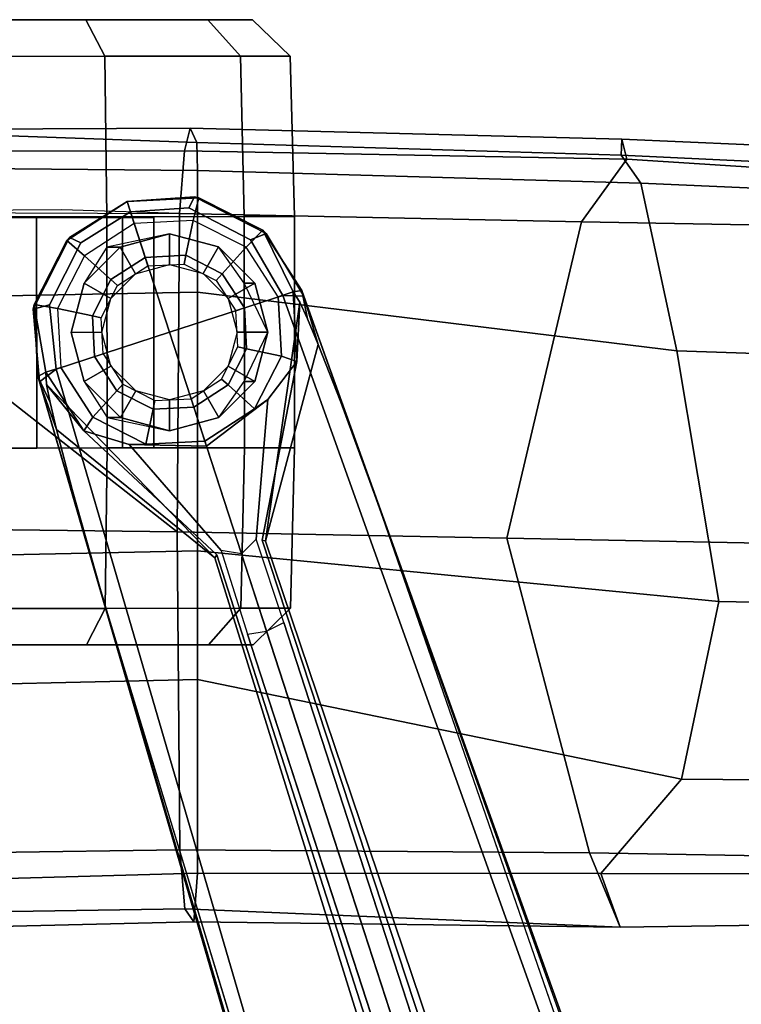
# Model space of a CAD drawing. Units: inches. Extents: x -14.5 to 10.9, y -12.9 to 12.9.
# Drawn here: x -4.3 to -2, y 9.7 to 12.9 of the extents above; entities that cross this region are included whole.
import ezdxf

# ---------------------------------------------------------------- set-up
doc = ezdxf.new("R2010")
doc.units = ezdxf.units.IN
doc.header["$MEASUREMENT"] = 0
for name, color, linetype in [('SEAT-BASE', 5, 'Continuous'), ('SEAT-CASTER', 5, 'Continuous'), ('SEAT-FRAME', 5, 'Continuous')]:
    doc.layers.add(name, color=color, linetype=linetype)

msp = doc.modelspace()

# ---------------------------------------------------------------- linework, layer by layer
at = {"layer": 'SEAT-BASE'}
for points in [[(-3.7825, 12.3216, 4.5401), (-3.769, 12.3189, 4.5257), (-3.9987, 12.3069, 4.5257), (-3.7825, 12.3216, 4.5401)], [(-3.7825, 12.3216, 4.5401), (-3.9987, 12.3069, 4.5257), (-3.9878, 12.2733, 4.5942), (-3.801, 12.2863, 4.6092)], [(-3.7825, 12.3216, 4.5401), (-3.769, 12.3189, 4.5257), (-3.9987, 12.3069, 4.5257), (-3.7825, 12.3216, 4.5401)], [(-3.7825, 12.3216, 4.5401), (-3.9987, 12.3069, 4.5257), (-3.9878, 12.2733, 4.5942), (-3.801, 12.2863, 4.6092)], [(-3.7866, 12.2463, 2.4045), (-3.9759, 12.2364, 2.4045), (-3.9987, 12.3069, 4.5257), (-3.769, 12.3189, 4.5257)], [(-3.7866, 12.2463, 2.4045), (-3.9759, 12.2364, 2.4045), (-3.9987, 12.3069, 4.5257), (-3.769, 12.3189, 4.5257)], [(-3.7825, 12.3216, 4.5401), (-3.801, 12.2863, 4.6092), (-3.6036, 12.1845, 4.6617), (-3.5533, 12.2044, 4.5892)], [(-3.7825, 12.3216, 4.5401), (-3.801, 12.2863, 4.6092), (-3.6036, 12.1845, 4.6617), (-3.5533, 12.2044, 4.5892)], [(-3.6177, 12.1603, 2.4045), (-3.7866, 12.2463, 2.4045), (-3.769, 12.3189, 4.5257), (-3.5641, 12.2145, 4.5257)], [(-3.6177, 12.1603, 2.4045), (-3.7866, 12.2463, 2.4045), (-3.769, 12.3189, 4.5257), (-3.5641, 12.2145, 4.5257)], [(-3.5533, 12.2044, 4.5892), (-3.5641, 12.2145, 4.5257), (-3.769, 12.3189, 4.5257), (-3.7825, 12.3216, 4.5401)], [(-3.5533, 12.2044, 4.5892), (-3.5641, 12.2145, 4.5257), (-3.769, 12.3189, 4.5257), (-3.7825, 12.3216, 4.5401)], [(-3.9987, 12.3069, 4.5257), (-3.9759, 12.2364, 2.4045), (-4.1348, 12.1332, 2.4045), (-4.1917, 12.1816, 4.5257)], [(-3.9987, 12.3069, 4.5257), (-3.9759, 12.2364, 2.4045), (-4.1348, 12.1332, 2.4045), (-4.1917, 12.1816, 4.5257)], [(-3.9987, 12.3069, 4.5257), (-4.1917, 12.1816, 4.5257), (-4.1823, 12.1917, 4.5401)], [(-3.9987, 12.3069, 4.5257), (-4.1917, 12.1816, 4.5257), (-4.1823, 12.1917, 4.5401)], [(-3.9878, 12.2733, 4.5942), (-3.9987, 12.3069, 4.5257), (-4.1823, 12.1917, 4.5401), (-4.1466, 12.174, 4.6092)], [(-3.9878, 12.2733, 4.5942), (-3.9987, 12.3069, 4.5257), (-4.1823, 12.1917, 4.5401), (-4.1466, 12.174, 4.6092)], [(-3.9406, 12.1278, 2.4045), (-3.9759, 12.2364, 2.4045), (-4.1348, 12.1332, 2.4045), (-4.05, 12.0568, 2.4045)], [(-3.9406, 12.1278, 2.4045), (-3.9759, 12.2364, 2.4045), (-4.1348, 12.1332, 2.4045), (-4.05, 12.0568, 2.4045)], [(-3.7866, 12.2463, 2.4045), (-3.9759, 12.2364, 2.4045), (-3.9406, 12.1278, 2.4045), (-3.8103, 12.1347, 2.4045)], [(-3.7866, 12.2463, 2.4045), (-3.9759, 12.2364, 2.4045), (-3.9406, 12.1278, 2.4045), (-3.8103, 12.1347, 2.4045)], [(-3.6177, 12.1603, 2.4045), (-3.7866, 12.2463, 2.4045), (-3.8103, 12.1347, 2.4045), (-3.6941, 12.0755, 2.4045)], [(-3.6177, 12.1603, 2.4045), (-3.7866, 12.2463, 2.4045), (-3.8103, 12.1347, 2.4045), (-3.6941, 12.0755, 2.4045)], [(-3.5145, 12.0014, 2.4045), (-3.6177, 12.1603, 2.4045), (-3.5641, 12.2145, 4.5257), (-3.4673, 12.0178, 3.8341)], [(-3.5145, 12.0014, 2.4045), (-3.6177, 12.1603, 2.4045), (-3.5641, 12.2145, 4.5257), (-3.4673, 12.0178, 3.8341)], [(-3.4326, 12.0043, 4.6477), (-3.5533, 12.2044, 4.5892), (-3.6036, 12.1845, 4.6617), (-3.4997, 12.0062, 4.7238)], [(-3.4326, 12.0043, 4.6477), (-3.5533, 12.2044, 4.5892), (-3.6036, 12.1845, 4.6617), (-3.4997, 12.0062, 4.7238)], [(-3.4673, 12.0178, 3.8341), (-3.5641, 12.2145, 4.5257), (-3.4388, 12.0216, 4.5257), (-3.4673, 12.0178, 3.8341)], [(-3.4673, 12.0178, 3.8341), (-3.5641, 12.2145, 4.5257), (-3.4388, 12.0216, 4.5257), (-3.4673, 12.0178, 3.8341)], [(-3.5533, 12.2044, 4.5892), (-3.4326, 12.0043, 4.6477), (-3.4388, 12.0216, 4.5257), (-3.5641, 12.2145, 4.5257)], [(-3.5533, 12.2044, 4.5892), (-3.4326, 12.0043, 4.6477), (-3.4388, 12.0216, 4.5257), (-3.5641, 12.2145, 4.5257)], [(-4.1917, 12.1816, 4.5257), (-4.2961, 11.9766, 4.5257), (-4.2989, 11.9622, 4.5892), (-4.1823, 12.1917, 4.5401)], [(-4.2465, 11.9756, 4.6617), (-4.1466, 12.174, 4.6092), (-4.1823, 12.1917, 4.5401), (-4.2989, 11.9622, 4.5892)], [(-4.1917, 12.1816, 4.5257), (-4.2961, 11.9766, 4.5257), (-4.2989, 11.9622, 4.5892), (-4.1823, 12.1917, 4.5401)], [(-4.2465, 11.9756, 4.6617), (-4.1466, 12.174, 4.6092), (-4.1823, 12.1917, 4.5401), (-4.2989, 11.9622, 4.5892)], [(-4.1917, 12.1816, 4.5257), (-4.1348, 12.1332, 2.4045), (-4.2209, 11.9643, 2.4045), (-4.2961, 11.9766, 4.5257)], [(-4.1917, 12.1816, 4.5257), (-4.1348, 12.1332, 2.4045), (-4.2209, 11.9643, 2.4045), (-4.2961, 11.9766, 4.5257)], [(-4.05, 12.0568, 2.4045), (-4.1348, 12.1332, 2.4045), (-4.2209, 11.9643, 2.4045), (-4.1092, 11.9406, 2.4045)], [(-4.05, 12.0568, 2.4045), (-4.1348, 12.1332, 2.4045), (-4.2209, 11.9643, 2.4045), (-4.1092, 11.9406, 2.4045)], [(-3.8103, 12.1347, 2.4045), (-3.9406, 12.1278, 2.4045), (-3.9318, 12.1007, 2.5226), (-3.8163, 12.1067, 2.5226)], [(-3.8103, 12.1347, 2.4045), (-3.9406, 12.1278, 2.4045), (-3.9318, 12.1007, 2.5226), (-3.8163, 12.1067, 2.5226)], [(-3.6941, 12.0755, 2.4045), (-3.8103, 12.1347, 2.4045), (-3.8163, 12.1067, 2.5226), (-3.7132, 12.0542, 2.5226)], [(-3.6941, 12.0755, 2.4045), (-3.8103, 12.1347, 2.4045), (-3.8163, 12.1067, 2.5226), (-3.7132, 12.0542, 2.5226)], [(-3.5145, 12.0014, 2.4045), (-3.6177, 12.1603, 2.4045), (-3.6941, 12.0755, 2.4045), (-3.6231, 11.9661, 2.4045)], [(-3.5145, 12.0014, 2.4045), (-3.6177, 12.1603, 2.4045), (-3.6941, 12.0755, 2.4045), (-3.6231, 11.9661, 2.4045)], [(-3.9318, 12.1007, 2.5226), (-3.9406, 12.1278, 2.4045), (-4.05, 12.0568, 2.4045), (-4.0287, 12.0377, 2.5226)], [(-3.9318, 12.1007, 2.5226), (-3.9406, 12.1278, 2.4045), (-4.05, 12.0568, 2.4045), (-4.0287, 12.0377, 2.5226)], [(-3.6231, 11.9661, 2.4045), (-3.6941, 12.0755, 2.4045), (-3.7132, 12.0542, 2.5226), (-3.6502, 11.9572, 2.5226)], [(-3.6231, 11.9661, 2.4045), (-3.6941, 12.0755, 2.4045), (-3.7132, 12.0542, 2.5226), (-3.6502, 11.9572, 2.5226)], [(-4.0287, 12.0377, 2.5226), (-4.05, 12.0568, 2.4045), (-4.1092, 11.9406, 2.4045), (-4.0813, 11.9347, 2.5226)], [(-4.0287, 12.0377, 2.5226), (-4.05, 12.0568, 2.4045), (-4.1092, 11.9406, 2.4045), (-4.0813, 11.9347, 2.5226)], [(-3.4997, 12.0062, 4.7238), (-3.8627, 11.8882, 4.7639), (-0.5242, 1.6134, 8.2213), (0.1453, 1.831, 8.1735)], [(-3.4997, 12.0062, 4.7238), (-3.8627, 11.8882, 4.7639), (-0.5242, 1.6134, 8.2213), (0.1453, 1.831, 8.1735)], [(-3.4673, 12.0178, 3.8341), (-3.4551, 11.7946, 3.8946), (-3.5046, 11.8121, 2.4045), (-3.5145, 12.0014, 2.4045)], [(-3.4673, 12.0178, 3.8341), (-3.4551, 11.7946, 3.8946), (-3.5046, 11.8121, 2.4045), (-3.5145, 12.0014, 2.4045)], [(-3.4326, 12.0043, 4.6477), (-3.4997, 12.0062, 4.7238), (0.1453, 1.831, 8.1735), (0.2153, 1.8367, 8.0987)], [(-3.4326, 12.0043, 4.6477), (-3.4997, 12.0062, 4.7238), (0.1453, 1.831, 8.1735), (0.2153, 1.8367, 8.0987)], [(-3.4457, 11.9848, 4.1069), (-3.4673, 12.0178, 3.8341), (-3.4388, 12.0216, 4.5257), (-3.4213, 11.9313, 4.2651)], [(-3.4457, 11.9848, 4.1069), (-3.4673, 12.0178, 3.8341), (-3.4388, 12.0216, 4.5257), (-3.4213, 11.9313, 4.2651)], [(-3.4457, 11.9848, 4.1069), (-3.4551, 11.7946, 3.8946), (-3.4673, 12.0178, 3.8341)], [(-3.4457, 11.9848, 4.1069), (-3.4551, 11.7946, 3.8946), (-3.4673, 12.0178, 3.8341)], [(-3.4326, 12.0043, 4.6477), (-3.3871, 11.8496, 4.424), (-3.4213, 11.9313, 4.2651), (-3.4388, 12.0216, 4.5257)], [(-3.4326, 12.0043, 4.6477), (-3.3871, 11.8496, 4.424), (-3.4213, 11.9313, 4.2651), (-3.4388, 12.0216, 4.5257)], [(-3.4326, 12.0043, 4.6477), (0.2153, 1.8367, 8.0987), (0.1958, 1.8283, 7.9856), (-3.2012, 11.3552, 4.8238)], [(-3.3871, 11.8496, 4.424), (-3.4326, 12.0043, 4.6477), (-3.2012, 11.3552, 4.8238), (-3.3146, 11.6641, 4.6457)], [(-3.4326, 12.0043, 4.6477), (0.2153, 1.8367, 8.0987), (0.1958, 1.8283, 7.9856), (-3.2012, 11.3552, 4.8238)], [(-3.3871, 11.8496, 4.424), (-3.4326, 12.0043, 4.6477), (-3.2012, 11.3552, 4.8238), (-3.3146, 11.6641, 4.6457)], [(-4.2841, 11.7469, 4.5257), (-4.2789, 11.7293, 4.6477), (-4.2989, 11.9622, 4.5892), (-4.2961, 11.9766, 4.5257)], [(-4.2841, 11.7469, 4.5257), (-4.2789, 11.7293, 4.6477), (-4.2989, 11.9622, 4.5892), (-4.2961, 11.9766, 4.5257)], [(-4.2465, 11.9756, 4.6617), (-4.2989, 11.9622, 4.5892), (-4.2789, 11.7293, 4.6477), (-4.2257, 11.7703, 4.7238)], [(-4.2465, 11.9756, 4.6617), (-4.2989, 11.9622, 4.5892), (-4.2789, 11.7293, 4.6477), (-4.2257, 11.7703, 4.7238)], [(-4.2961, 11.9766, 4.5257), (-4.2209, 11.9643, 2.4045), (-4.2109, 11.7751, 2.4045), (-4.2587, 11.7606, 3.8341)], [(-4.2961, 11.9766, 4.5257), (-4.2209, 11.9643, 2.4045), (-4.2109, 11.7751, 2.4045), (-4.2587, 11.7606, 3.8341)], [(-4.2841, 11.7469, 4.5257), (-4.2961, 11.9766, 4.5257), (-4.2587, 11.7606, 3.8341)], [(-4.2841, 11.7469, 4.5257), (-4.2961, 11.9766, 4.5257), (-4.2587, 11.7606, 3.8341)], [(-3.5145, 12.0014, 2.4045), (-3.5046, 11.8121, 2.4045), (-3.6163, 11.8358, 2.4045), (-3.6231, 11.9661, 2.4045)], [(-3.5145, 12.0014, 2.4045), (-3.5046, 11.8121, 2.4045), (-3.6163, 11.8358, 2.4045), (-3.6231, 11.9661, 2.4045)], [(-3.4457, 11.9848, 4.1069), (-3.556, 11.2196, 4.2852), (-3.5667, 11.2231, 4.0374), (-3.4551, 11.7946, 3.8946)], [(-3.4457, 11.9848, 4.1069), (-3.556, 11.2196, 4.2852), (-3.5667, 11.2231, 4.0374), (-3.4551, 11.7946, 3.8946)], [(-3.4213, 11.9313, 4.2651), (-3.3871, 11.8496, 4.424), (-3.556, 11.2196, 4.2852), (-3.4457, 11.9848, 4.1069)], [(-3.4213, 11.9313, 4.2651), (-3.3871, 11.8496, 4.424), (-3.556, 11.2196, 4.2852), (-3.4457, 11.9848, 4.1069)], [(-4.1092, 11.9406, 2.4045), (-4.2209, 11.9643, 2.4045), (-4.2109, 11.7751, 2.4045), (-4.1023, 11.8103, 2.4045)], [(-4.1092, 11.9406, 2.4045), (-4.2209, 11.9643, 2.4045), (-4.2109, 11.7751, 2.4045), (-4.1023, 11.8103, 2.4045)], [(-4.0813, 11.9347, 2.5226), (-4.1092, 11.9406, 2.4045), (-4.1023, 11.8103, 2.4045), (-4.0752, 11.8192, 2.5226)], [(-4.0813, 11.9347, 2.5226), (-4.1092, 11.9406, 2.4045), (-4.1023, 11.8103, 2.4045), (-4.0752, 11.8192, 2.5226)], [(-3.6231, 11.9661, 2.4045), (-3.6163, 11.8358, 2.4045), (-3.6442, 11.8418, 2.5226), (-3.6502, 11.9572, 2.5226)], [(-3.6231, 11.9661, 2.4045), (-3.6163, 11.8358, 2.4045), (-3.6442, 11.8418, 2.5226), (-3.6502, 11.9572, 2.5226)], [(-0.5242, 1.6134, 8.2213), (-3.8627, 11.8882, 4.7639), (-4.2257, 11.7703, 4.7238), (-1.1938, 1.3959, 8.1735)], [(-0.5242, 1.6134, 8.2213), (-3.8627, 11.8882, 4.7639), (-4.2257, 11.7703, 4.7238), (-1.1938, 1.3959, 8.1735)], [(-4.0122, 11.7222, 2.5226), (-4.0313, 11.701, 2.4045), (-4.1023, 11.8103, 2.4045), (-4.0752, 11.8192, 2.5226)], [(-4.0122, 11.7222, 2.5226), (-4.0313, 11.701, 2.4045), (-4.1023, 11.8103, 2.4045), (-4.0752, 11.8192, 2.5226)], [(-3.6163, 11.8358, 2.4045), (-3.6755, 11.7196, 2.4045), (-3.6967, 11.7387, 2.5226), (-3.6442, 11.8418, 2.5226)], [(-3.6163, 11.8358, 2.4045), (-3.6755, 11.7196, 2.4045), (-3.6967, 11.7387, 2.5226), (-3.6442, 11.8418, 2.5226)], [(-3.5046, 11.8121, 2.4045), (-3.5906, 11.6432, 2.4045), (-3.6755, 11.7196, 2.4045), (-3.6163, 11.8358, 2.4045)], [(-3.5046, 11.8121, 2.4045), (-3.5906, 11.6432, 2.4045), (-3.6755, 11.7196, 2.4045), (-3.6163, 11.8358, 2.4045)], [(-4.0313, 11.701, 2.4045), (-4.1077, 11.6161, 2.4045), (-4.2109, 11.7751, 2.4045), (-4.1023, 11.8103, 2.4045)], [(-4.0313, 11.701, 2.4045), (-4.1077, 11.6161, 2.4045), (-4.2109, 11.7751, 2.4045), (-4.1023, 11.8103, 2.4045)], [(-3.4551, 11.7946, 3.8946), (-3.5476, 11.6735, 2.8386), (-3.5906, 11.6432, 2.4045), (-3.5046, 11.8121, 2.4045)], [(-3.4551, 11.7946, 3.8946), (-3.5476, 11.6735, 2.8386), (-3.5906, 11.6432, 2.4045), (-3.5046, 11.8121, 2.4045)], [(-4.2841, 11.7469, 4.5257), (-4.2587, 11.7606, 3.8341), (-4.2568, 11.7212, 4.1069), (-4.2452, 11.6636, 4.2651)], [(-4.2841, 11.7469, 4.5257), (-4.2587, 11.7606, 3.8341), (-4.2568, 11.7212, 4.1069), (-4.2452, 11.6636, 4.2651)], [(-1.1938, 1.3959, 8.1735), (-4.2257, 11.7703, 4.7238), (-4.2789, 11.7293, 4.6477), (-1.2538, 1.3594, 8.0987)], [(-1.1938, 1.3959, 8.1735), (-4.2257, 11.7703, 4.7238), (-4.2789, 11.7293, 4.6477), (-1.2538, 1.3594, 8.0987)], [(-4.1077, 11.6161, 2.4045), (-4.1374, 11.5729, 3.8946), (-4.2587, 11.7606, 3.8341), (-4.2109, 11.7751, 2.4045)], [(-4.1077, 11.6161, 2.4045), (-4.1374, 11.5729, 3.8946), (-4.2587, 11.7606, 3.8341), (-4.2109, 11.7751, 2.4045)], [(-4.2587, 11.7606, 3.8341), (-4.1374, 11.5729, 3.8946), (-4.2568, 11.7212, 4.1069), (-4.2587, 11.7606, 3.8341)], [(-4.2587, 11.7606, 3.8341), (-4.1374, 11.5729, 3.8946), (-4.2568, 11.7212, 4.1069), (-4.2587, 11.7606, 3.8341)], [(-4.2452, 11.6636, 4.2651), (-4.2248, 11.5774, 4.424), (-4.2789, 11.7293, 4.6477), (-4.2841, 11.7469, 4.5257)], [(-4.2452, 11.6636, 4.2651), (-4.2248, 11.5774, 4.424), (-4.2789, 11.7293, 4.6477), (-4.2841, 11.7469, 4.5257)], [(-1.233, 1.364, 7.9856), (-1.2538, 1.3594, 8.0987), (-4.2789, 11.7293, 4.6477), (-4.0846, 11.0681, 4.8238)], [(-4.0846, 11.0681, 4.8238), (-4.2789, 11.7293, 4.6477), (-4.2248, 11.5774, 4.424), (-4.1744, 11.3847, 4.6457)], [(-1.233, 1.364, 7.9856), (-1.2538, 1.3594, 8.0987), (-4.2789, 11.7293, 4.6477), (-4.0846, 11.0681, 4.8238)], [(-4.0846, 11.0681, 4.8238), (-4.2789, 11.7293, 4.6477), (-4.2248, 11.5774, 4.424), (-4.1744, 11.3847, 4.6457)], [(-3.7112, 11.1762, 4.0374), (-3.7179, 11.167, 4.2852), (-4.2568, 11.7212, 4.1069), (-4.1374, 11.5729, 3.8946)], [(-3.7112, 11.1762, 4.0374), (-3.7179, 11.167, 4.2852), (-4.2568, 11.7212, 4.1069), (-4.1374, 11.5729, 3.8946)], [(-3.7179, 11.167, 4.2852), (-4.2248, 11.5774, 4.424), (-4.2452, 11.6636, 4.2651), (-4.2568, 11.7212, 4.1069)], [(-3.7179, 11.167, 4.2852), (-4.2248, 11.5774, 4.424), (-4.2452, 11.6636, 4.2651), (-4.2568, 11.7212, 4.1069)], [(-3.9092, 11.6697, 2.5226), (-3.9151, 11.6417, 2.4045), (-4.0313, 11.701, 2.4045), (-4.0122, 11.7222, 2.5226)], [(-3.9092, 11.6697, 2.5226), (-3.9151, 11.6417, 2.4045), (-4.0313, 11.701, 2.4045), (-4.0122, 11.7222, 2.5226)], [(-3.6755, 11.7196, 2.4045), (-3.7849, 11.6486, 2.4045), (-3.7937, 11.6757, 2.5226), (-3.6967, 11.7387, 2.5226)], [(-3.6755, 11.7196, 2.4045), (-3.7849, 11.6486, 2.4045), (-3.7937, 11.6757, 2.5226), (-3.6967, 11.7387, 2.5226)], [(-3.5906, 11.6432, 2.4045), (-3.7496, 11.54, 2.4045), (-3.7849, 11.6486, 2.4045), (-3.6755, 11.7196, 2.4045)], [(-3.5906, 11.6432, 2.4045), (-3.7496, 11.54, 2.4045), (-3.7849, 11.6486, 2.4045), (-3.6755, 11.7196, 2.4045)], [(-3.9151, 11.6417, 2.4045), (-3.9388, 11.5301, 2.4045), (-4.1077, 11.6161, 2.4045), (-4.0313, 11.701, 2.4045)], [(-3.9151, 11.6417, 2.4045), (-3.9388, 11.5301, 2.4045), (-4.1077, 11.6161, 2.4045), (-4.0313, 11.701, 2.4045)], [(-3.7937, 11.6757, 2.5226), (-3.7848, 11.6486, 2.4045), (-3.9151, 11.6417, 2.4045), (-3.9092, 11.6697, 2.5226)], [(-3.7937, 11.6757, 2.5226), (-3.7848, 11.6486, 2.4045), (-3.9151, 11.6417, 2.4045), (-3.9092, 11.6697, 2.5226)], [(-3.5476, 11.6735, 2.8386), (-3.7444, 11.5241, 2.8824), (-3.7496, 11.54, 2.4045), (-3.5906, 11.6432, 2.4045)], [(-3.5476, 11.6735, 2.8386), (-3.7444, 11.5241, 2.8824), (-3.7496, 11.54, 2.4045), (-3.5906, 11.6432, 2.4045)], [(-3.5476, 11.6735, 2.8386), (-3.5856, 11.226, 3.5418), (-3.6325, 11.1796, 3.4975), (-3.7444, 11.5241, 2.8824)], [(-3.5476, 11.6735, 2.8386), (-3.5856, 11.226, 3.5418), (-3.6325, 11.1796, 3.4975), (-3.7444, 11.5241, 2.8824)], [(-3.7848, 11.6486, 2.4045), (-3.7496, 11.54, 2.4045), (-3.9388, 11.5301, 2.4045), (-3.9151, 11.6417, 2.4045)], [(-3.7848, 11.6486, 2.4045), (-3.7496, 11.54, 2.4045), (-3.9388, 11.5301, 2.4045), (-3.9151, 11.6417, 2.4045)], [(-3.9388, 11.5301, 2.4045), (-3.9914, 11.5293, 2.8386), (-4.1374, 11.5729, 3.8946), (-4.1077, 11.6161, 2.4045)], [(-3.9388, 11.5301, 2.4045), (-3.9914, 11.5293, 2.8386), (-4.1374, 11.5729, 3.8946), (-4.1077, 11.6161, 2.4045)], [(-3.7496, 11.54, 2.4045), (-3.7444, 11.5241, 2.8824), (-3.9914, 11.5293, 2.8386), (-3.9388, 11.5301, 2.4045)], [(-3.7496, 11.54, 2.4045), (-3.7444, 11.5241, 2.8824), (-3.9914, 11.5293, 2.8386), (-3.9388, 11.5301, 2.4045)], [(-3.6325, 11.1796, 3.4975), (-3.6977, 11.1896, 3.5418), (-3.9914, 11.5293, 2.8386), (-3.7444, 11.5241, 2.8824)], [(-3.6325, 11.1796, 3.4975), (-3.6977, 11.1896, 3.5418), (-3.9914, 11.5293, 2.8386), (-3.7444, 11.5241, 2.8824)], [(-3.2012, 11.3552, 4.8238), (0.0997, 1.8184, 7.914), (0.1958, 1.8283, 7.9856)], [(-3.2012, 11.3552, 4.8238), (0.0997, 1.8184, 7.914), (0.1958, 1.8283, 7.9856)], [(-3.5856, 11.226, 3.5418), (-3.6325, 11.1796, 3.4975), (-3.5521, 10.9322, 3.5938), (-3.4969, 10.9595, 3.6462)], [(-3.5856, 11.226, 3.5418), (-3.6325, 11.1796, 3.4975), (-3.5521, 10.9322, 3.5938), (-3.4969, 10.9595, 3.6462)], [(-3.5521, 10.9322, 3.5938), (-3.6325, 11.1796, 3.4975), (-3.6977, 11.1896, 3.5418), (-3.6128, 10.9218, 3.6462)], [(-3.5521, 10.9322, 3.5938), (-3.6325, 11.1796, 3.4975), (-3.6977, 11.1896, 3.5418), (-3.6128, 10.9218, 3.6462)], [(-1.233, 1.364, 7.9856), (-1.1495, 1.4125, 7.914), (-4.0846, 11.0681, 4.8238), (-1.233, 1.364, 7.9856)], [(-1.233, 1.364, 7.9856), (-1.1495, 1.4125, 7.914), (-4.0846, 11.0681, 4.8238), (-1.233, 1.364, 7.9856)], [(-0.6919, 1.9324, 5.2504), (-3.6128, 10.9218, 3.6462), (-3.5521, 10.9322, 3.5938), (-0.6312, 1.9427, 5.1979)], [(-0.6919, 1.9324, 5.2504), (-3.6128, 10.9218, 3.6462), (-3.5521, 10.9322, 3.5938), (-0.6312, 1.9427, 5.1979)], [(-3.5521, 10.9322, 3.5938), (-3.4969, 10.9595, 3.6462), (-0.576, 1.97, 5.2504), (-0.6312, 1.9427, 5.1979)], [(-3.5521, 10.9322, 3.5938), (-3.4969, 10.9595, 3.6462), (-0.576, 1.97, 5.2504), (-0.6312, 1.9427, 5.1979)]]:
    msp.add_3dface(points, dxfattribs=at)
for points, invisible_edges in [([(-3.8627, 11.8882, 4.7639), (-3.9878, 12.2733, 4.5942), (-4.1466, 12.174, 4.6092), (-4.2465, 11.9756, 4.6617)], 8), ([(-3.8627, 11.8882, 4.7639), (-3.9878, 12.2733, 4.5942), (-4.1466, 12.174, 4.6092), (-4.2465, 11.9756, 4.6617)], 8), ([(-3.801, 12.2863, 4.6092), (-3.9878, 12.2733, 4.5942), (-3.8627, 11.8882, 4.7639), (-3.6036, 12.1845, 4.6617)], 4), ([(-3.801, 12.2863, 4.6092), (-3.9878, 12.2733, 4.5942), (-3.8627, 11.8882, 4.7639), (-3.6036, 12.1845, 4.6617)], 4), ([(-3.4997, 12.0062, 4.7238), (-3.6036, 12.1845, 4.6617), (-3.8627, 11.8882, 4.7639)], 2), ([(-3.4997, 12.0062, 4.7238), (-3.6036, 12.1845, 4.6617), (-3.8627, 11.8882, 4.7639)], 2), ([(-3.8627, 11.8882, 4.7639), (-4.2465, 11.9756, 4.6617), (-4.2257, 11.7703, 4.7238), (-3.8627, 11.8882, 4.7639)], 1), ([(-3.8627, 11.8882, 4.7639), (-4.2465, 11.9756, 4.6617), (-4.2257, 11.7703, 4.7238), (-3.8627, 11.8882, 4.7639)], 1), ([(-3.3146, 11.6641, 4.6457), (-3.2012, 11.3552, 4.8238), (-3.556, 11.2196, 4.2852), (-3.3871, 11.8496, 4.424)], 2), ([(-3.3146, 11.6641, 4.6457), (-3.2012, 11.3552, 4.8238), (-3.556, 11.2196, 4.2852), (-3.3871, 11.8496, 4.424)], 2), ([(-3.5476, 11.6735, 2.8386), (-3.4551, 11.7946, 3.8946), (-3.5667, 11.2231, 4.0374), (-3.5856, 11.226, 3.5418)], 4), ([(-3.5476, 11.6735, 2.8386), (-3.4551, 11.7946, 3.8946), (-3.5667, 11.2231, 4.0374), (-3.5856, 11.226, 3.5418)], 4), ([(-3.7179, 11.167, 4.2852), (-4.0846, 11.0681, 4.8238), (-4.1744, 11.3847, 4.6457), (-4.2248, 11.5774, 4.424)], 1), ([(-3.7179, 11.167, 4.2852), (-4.0846, 11.0681, 4.8238), (-4.1744, 11.3847, 4.6457), (-4.2248, 11.5774, 4.424)], 1), ([(-3.7112, 11.1762, 4.0374), (-4.1374, 11.5729, 3.8946), (-3.9914, 11.5293, 2.8386), (-3.6977, 11.1896, 3.5418)], 8), ([(-3.7112, 11.1762, 4.0374), (-4.1374, 11.5729, 3.8946), (-3.9914, 11.5293, 2.8386), (-3.6977, 11.1896, 3.5418)], 8), ([(0.0997, 1.8184, 7.914), (-0.3941, 1.8788, 7.4174), (-3.556, 11.2196, 4.2852), (-3.2012, 11.3552, 4.8238)], 5), ([(0.0997, 1.8184, 7.914), (-0.3941, 1.8788, 7.4174), (-3.556, 11.2196, 4.2852), (-3.2012, 11.3552, 4.8238)], 5), ([(-3.5667, 11.2231, 4.0374), (-3.4969, 10.9595, 3.6462), (-3.5856, 11.226, 3.5418)], 9), ([(-3.5667, 11.2231, 4.0374), (-3.4969, 10.9595, 3.6462), (-3.5856, 11.226, 3.5418)], 9), ([(-0.5128, 1.9418, 6.7519), (-0.576, 1.97, 5.2504), (-3.4969, 10.9595, 3.6462), (-3.5667, 11.2231, 4.0374)], 5), ([(-3.5667, 11.2231, 4.0374), (-3.5559, 11.2196, 4.2869), (-0.3941, 1.8788, 7.4174), (-0.5128, 1.9418, 6.7519)], 5), ([(-0.5128, 1.9418, 6.7519), (-0.576, 1.97, 5.2504), (-3.4969, 10.9595, 3.6462), (-3.5667, 11.2231, 4.0374)], 5), ([(-3.5667, 11.2231, 4.0374), (-3.5559, 11.2196, 4.2869), (-0.3941, 1.8788, 7.4174), (-0.5128, 1.9418, 6.7519)], 5), ([(-3.6977, 11.1896, 3.5418), (-3.6128, 10.9218, 3.6462), (-3.7112, 11.1762, 4.0374), (-3.6977, 11.1896, 3.5418)], 6), ([(-3.6977, 11.1896, 3.5418), (-3.6128, 10.9218, 3.6462), (-3.7112, 11.1762, 4.0374), (-3.6977, 11.1896, 3.5418)], 6), ([(-3.7179, 11.167, 4.2852), (-0.7855, 1.7516, 7.4174), (-1.1495, 1.4125, 7.914), (-4.0846, 11.0681, 4.8238)], 10), ([(-3.7179, 11.167, 4.2852), (-0.7855, 1.7516, 7.4174), (-1.1495, 1.4125, 7.914), (-4.0846, 11.0681, 4.8238)], 10), ([(-0.7855, 1.7516, 7.4174), (-3.7179, 11.1669, 4.2869), (-3.7112, 11.1762, 4.0374), (-0.7265, 1.8723, 6.7519)], 8), ([(-0.7855, 1.7516, 7.4174), (-3.7179, 11.1669, 4.2869), (-3.7112, 11.1762, 4.0374), (-0.7265, 1.8723, 6.7519)], 8), ([(-3.6128, 10.9218, 3.6462), (-0.6919, 1.9324, 5.2504), (-0.7265, 1.8723, 6.7519), (-3.7112, 11.1762, 4.0374)], 10), ([(-3.6128, 10.9218, 3.6462), (-0.6919, 1.9324, 5.2504), (-0.7265, 1.8723, 6.7519), (-3.7112, 11.1762, 4.0374)], 10)]:
    msp.add_3dface(points, dxfattribs=dict(at, invisible_edges=invisible_edges))
at = {"layer": 'SEAT-CASTER'}
for points, invisible_edges in [([(-3.7397, 12.8883, 0.6667), (-5.73, 12.8869, 1.2), (-5.5871, 12.887, 1.7333), (-3.5968, 12.8884, 1.2)], 5), ([(-3.7397, 12.8883, 0.6667), (-4.1301, 12.888, 0.2763), (-5.5871, 12.887, 0.6667), (-5.73, 12.8869, 1.2)], 10), ([(-3.7397, 12.8883, 1.7333), (-3.5968, 12.8884, 1.2), (-5.5871, 12.887, 1.7333), (-5.1967, 12.8873, 2.1237)], 10), ([(-4.6634, 12.8877, 0.1334), (-5.1967, 12.8873, 0.2763), (-5.5871, 12.887, 0.6667), (-4.1301, 12.888, 0.2763)], 4), ([(-3.7397, 12.8883, 1.7333), (-5.1967, 12.8873, 2.1237), (-4.6634, 12.8877, 2.2666), (-4.1301, 12.888, 2.1237)], 1), ([(-3.6237, 12.2584, 0.6), (-3.463, 12.2585, 1.2), (-5.863, 12.2568, 1.2), (-5.7022, 12.257, 0.6)], 10), ([(-3.6237, 12.2584, 0.6), (-5.7022, 12.257, 0.6), (-5.263, 12.2573, 0.1608), (-4.063, 12.2581, 0.1608)], 5), ([(-4.663, 12.2577, 0), (-4.063, 12.2581, 0.1608), (-5.263, 12.2573, 0.1608)], 2), ([(-5.8625, 11.5168, 1.2), (-3.4625, 11.5185, 1.2), (-3.6232, 11.5184, 0.6), (-5.7017, 11.517, 0.6)], 5), ([(-5.2625, 11.5173, 0.1608), (-5.7017, 11.517, 0.6), (-3.6232, 11.5184, 0.6), (-4.0625, 11.5181, 0.1608)], 10), ([(-5.2625, 11.5173, 0.1608), (-4.0625, 11.5181, 0.1608), (-4.6625, 11.5177, 0), (-5.2625, 11.5173, 0.1608)], 1), ([(-5.5857, 10.887, 0.6667), (-3.5954, 10.8884, 1.2), (-3.7383, 10.8883, 1.7333), (-5.7286, 10.8869, 1.2)], 5), ([(-5.5857, 10.887, 1.7333), (-5.7286, 10.8869, 1.2), (-3.7383, 10.8883, 1.7333), (-4.1287, 10.888, 2.1237)], 10), ([(-5.5857, 10.887, 0.6667), (-5.1953, 10.8873, 0.2763), (-3.7383, 10.8883, 0.6667), (-3.5954, 10.8884, 1.2)], 10), ([(-5.5857, 10.887, 1.7333), (-4.1287, 10.888, 2.1237), (-4.662, 10.8877, 2.2666), (-5.1953, 10.8873, 2.1237)], 1), ([(-4.662, 10.8877, 0.1334), (-4.1287, 10.888, 0.2763), (-3.7383, 10.8883, 0.6667), (-5.1953, 10.8873, 0.2763)], 4)]:
    msp.add_3dface(points, dxfattribs=dict(at, invisible_edges=invisible_edges))
for points in [[(-4.1301, 12.888, 0.2763), (-4.07, 12.7712, 0.1724), (-4.6633, 12.7708, 0.0134), (-4.6634, 12.8877, 0.1334)], [(-4.6634, 12.8877, 2.2666), (-4.6633, 12.7708, 2.3866), (-4.07, 12.7712, 2.2276), (-4.1301, 12.888, 2.1237)], [(-3.7397, 12.8883, 0.6667), (-3.6357, 12.7715, 0.6067), (-4.07, 12.7712, 0.1724), (-4.1301, 12.888, 0.2763)], [(-4.1301, 12.888, 2.1237), (-4.07, 12.7712, 2.2276), (-3.6357, 12.7715, 1.7933), (-3.7397, 12.8883, 1.7333)], [(-3.7397, 12.8883, 1.7333), (-3.6357, 12.7715, 1.7933), (-3.4768, 12.7716, 1.2), (-3.5968, 12.8884, 1.2)], [(-3.5968, 12.8884, 1.2), (-3.4768, 12.7716, 1.2), (-3.6357, 12.7715, 0.6067), (-3.7397, 12.8883, 0.6667)], [(-4.07, 12.7712, 0.1724), (-4.063, 12.2581, 0.1608), (-4.663, 12.2577, 0), (-4.6633, 12.7708, 0.0134)], [(-4.6633, 12.7708, 2.3866), (-4.663, 12.2577, 2.4), (-4.063, 12.2581, 2.2392), (-4.07, 12.7712, 2.2276)], [(-3.6357, 12.7715, 0.6067), (-3.6237, 12.2584, 0.6), (-4.063, 12.2581, 0.1608), (-4.07, 12.7712, 0.1724)], [(-4.07, 12.7712, 2.2276), (-4.063, 12.2581, 2.2392), (-3.6237, 12.2584, 1.8), (-3.6357, 12.7715, 1.7933)], [(-3.6357, 12.7715, 1.7933), (-3.6237, 12.2584, 1.8), (-3.463, 12.2585, 1.2), (-3.4768, 12.7716, 1.2)], [(-3.4768, 12.7716, 1.2), (-3.463, 12.2585, 1.2), (-3.6237, 12.2584, 0.6), (-3.6357, 12.7715, 0.6067)], [(-5.863, 12.2568, 1.2), (-3.463, 12.2585, 1.2), (-3.4625, 11.5185, 1.2), (-5.8625, 11.5168, 1.2)], [(-4.663, 12.2577, 2.4), (-4.6625, 11.5177, 2.4), (-4.0625, 11.5181, 2.2392), (-4.063, 12.2581, 2.2392)], [(-4.663, 12.2552, 0.45), (-4.288, 12.2554, 0.5505), (-4.2875, 11.5179, 0.5505), (-4.6625, 11.5177, 0.45)], [(-4.288, 12.2554, 1.8495), (-4.663, 12.2552, 1.95), (-4.6625, 11.5177, 1.95), (-4.2875, 11.5179, 1.8495)], [(-4.288, 12.2554, 0.5505), (-4.0135, 12.2556, 0.825), (-4.0129, 11.5181, 0.825), (-4.2875, 11.5179, 0.5505)], [(-4.0135, 12.2556, 1.575), (-4.288, 12.2554, 1.8495), (-4.2875, 11.5179, 1.8495), (-4.0129, 11.5181, 1.575)], [(-4.063, 12.2581, 2.2392), (-4.0625, 11.5181, 2.2392), (-3.6232, 11.5184, 1.8), (-3.6237, 12.2584, 1.8)], [(-3.913, 12.2557, 1.2), (-4.0135, 12.2556, 1.575), (-4.0129, 11.5181, 1.575), (-3.9125, 11.5182, 1.2)], [(-4.0135, 12.2556, 0.825), (-3.913, 12.2557, 1.2), (-3.9125, 11.5182, 1.2), (-4.0129, 11.5181, 0.825)], [(-3.6237, 12.2584, 1.8), (-3.6232, 11.5184, 1.8), (-3.4625, 11.5185, 1.2), (-3.463, 12.2585, 1.2)], [(-4.0629, 12.1609, 2.2393), (-4.0204, 12.1609, 2.4), (-3.8629, 12.2032, 2.4), (-3.8629, 12.2032, 2.04)], [(-4.0204, 12.1609, 2.4), (-3.9711, 12.0756, 2.6066), (-3.8629, 12.1047, 2.6066), (-3.8629, 12.2032, 2.4)], [(-3.8629, 12.2032, 2.04), (-3.8629, 12.2032, 2.4), (-3.7054, 12.1611, 2.4), (-3.7054, 12.1611, 1.8818)], [(-3.8629, 12.2032, 2.4), (-3.8629, 12.1047, 2.6066), (-3.7546, 12.0758, 2.6066), (-3.7054, 12.1611, 2.4)], [(-4.1356, 12.0455, 2.2588), (-4.1356, 12.0455, 2.4), (-4.0204, 12.1609, 2.4), (-4.0629, 12.1609, 2.2393)], [(-4.1356, 12.0455, 2.4), (-4.0503, 11.9963, 2.6066), (-3.9711, 12.0756, 2.6066), (-4.0204, 12.1609, 2.4)], [(-3.7054, 12.1611, 2.4), (-3.7546, 12.0758, 2.6066), (-3.6753, 11.9966, 2.6066), (-3.59, 12.0459, 2.4)], [(-3.7054, 12.1611, 1.8818), (-3.7054, 12.1611, 2.4), (-3.59, 12.0459, 2.4), (-3.6236, 12.0459, 1.8)], [(-4.1777, 11.888, 2.2701), (-4.1777, 11.888, 2.4), (-4.1356, 12.0455, 2.4), (-4.1356, 12.0455, 2.2588)], [(-4.1777, 11.888, 2.4), (-4.0792, 11.8881, 2.6066), (-4.0503, 11.9963, 2.6066), (-4.1356, 12.0455, 2.4)], [(-3.59, 12.0459, 2.4), (-3.6753, 11.9966, 2.6066), (-3.6462, 11.8884, 2.6066), (-3.5477, 11.8884, 2.4)], [(-3.6236, 12.0459, 1.8), (-3.59, 12.0459, 2.4), (-3.5477, 11.8884, 2.4), (-3.5477, 11.8884, 1.5173)], [(-4.1354, 11.7305, 2.4), (-4.0501, 11.7798, 2.6066), (-4.0792, 11.8881, 2.6066), (-4.1777, 11.888, 2.4)], [(-4.1354, 11.7305, 2.2588), (-4.1354, 11.7305, 2.4), (-4.1777, 11.888, 2.4), (-4.1777, 11.888, 2.2701)], [(-3.5477, 11.8884, 2.4), (-3.6462, 11.8884, 2.6066), (-3.6751, 11.7801, 2.6066), (-3.5898, 11.7309, 2.4)], [(-3.5477, 11.8884, 1.5173), (-3.5477, 11.8884, 2.4), (-3.5898, 11.7309, 2.4), (-3.6234, 11.7309, 1.8)], [(-4.02, 11.6153, 2.4), (-3.9708, 11.7006, 2.6066), (-4.0501, 11.7798, 2.6066), (-4.1354, 11.7305, 2.4)], [(-3.5898, 11.7309, 2.4), (-3.6751, 11.7801, 2.6066), (-3.7543, 11.7008, 2.6066), (-3.705, 11.6155, 2.4)], [(-4.0625, 11.6153, 2.2393), (-4.02, 11.6153, 2.4), (-4.1354, 11.7305, 2.4), (-4.1354, 11.7305, 2.2588)], [(-3.6234, 11.7309, 1.8), (-3.5898, 11.7309, 2.4), (-3.705, 11.6155, 2.4), (-3.705, 11.6155, 1.8818)], [(-3.8625, 11.5732, 2.4), (-3.8626, 11.6717, 2.6066), (-3.9708, 11.7006, 2.6066), (-4.02, 11.6153, 2.4)], [(-3.705, 11.6155, 2.4), (-3.7543, 11.7008, 2.6066), (-3.8626, 11.6717, 2.6066), (-3.8625, 11.5732, 2.4)], [(-3.8625, 11.5732, 2.04), (-3.8625, 11.5732, 2.4), (-4.02, 11.6153, 2.4), (-4.0625, 11.6153, 2.2393)], [(-3.705, 11.6155, 1.8818), (-3.705, 11.6155, 2.4), (-3.8625, 11.5732, 2.4), (-3.8625, 11.5732, 2.04)], [(-4.0625, 11.5181, 0.1608), (-4.0688, 11.0049, 0.1724), (-4.6621, 11.0045, 0.0134), (-4.6625, 11.5177, 0)], [(-4.6625, 11.5177, 2.4), (-4.6621, 11.0045, 2.3866), (-4.0688, 11.0049, 2.2276), (-4.0625, 11.5181, 2.2392)], [(-3.6232, 11.5184, 0.6), (-3.6345, 11.0052, 0.6067), (-4.0688, 11.0049, 0.1724), (-4.0625, 11.5181, 0.1608)], [(-4.0625, 11.5181, 2.2392), (-4.0688, 11.0049, 2.2276), (-3.6345, 11.0052, 1.7933), (-3.6232, 11.5184, 1.8)], [(-3.6232, 11.5184, 1.8), (-3.6345, 11.0052, 1.7933), (-3.4755, 11.0053, 1.2), (-3.4625, 11.5185, 1.2)], [(-3.4625, 11.5185, 1.2), (-3.4755, 11.0053, 1.2), (-3.6345, 11.0052, 0.6067), (-3.6232, 11.5184, 0.6)], [(-4.0688, 11.0049, 0.1724), (-4.1287, 10.888, 0.2763), (-4.662, 10.8877, 0.1334), (-4.6621, 11.0045, 0.0134)], [(-4.6621, 11.0045, 2.3866), (-4.662, 10.8877, 2.2666), (-4.1287, 10.888, 2.1237), (-4.0688, 11.0049, 2.2276)], [(-3.6345, 11.0052, 0.6067), (-3.7383, 10.8883, 0.6667), (-4.1287, 10.888, 0.2763), (-4.0688, 11.0049, 0.1724)], [(-4.0688, 11.0049, 2.2276), (-4.1287, 10.888, 2.1237), (-3.7383, 10.8883, 1.7333), (-3.6345, 11.0052, 1.7933)], [(-3.6345, 11.0052, 1.7933), (-3.7383, 10.8883, 1.7333), (-3.5954, 10.8884, 1.2), (-3.4755, 11.0053, 1.2)], [(-3.4755, 11.0053, 1.2), (-3.5954, 10.8884, 1.2), (-3.7383, 10.8883, 0.6667), (-3.6345, 11.0052, 0.6067)]]:
    msp.add_3dface(points, dxfattribs=at)
at = {"layer": 'SEAT-FRAME'}
for points in [[(-5.0479, 12.4665, 37.1241), (-3.815, 12.4692, 37.2854), (-3.7971, 12.5411, 37.1834), (-4.9758, 12.5365, 37.04)], [(-4.9758, 12.5365, 37.04), (-3.7971, 12.5411, 37.1834), (-3.7752, 12.4956, 37.0623), (-4.8859, 12.5349, 36.9474)], [(-2.4146, 12.5065, 37.4301), (-3.7971, 12.5411, 37.1834), (-3.815, 12.4692, 37.2854), (-2.3991, 12.4419, 37.5337)], [(-3.7752, 12.4956, 37.0623), (-3.7971, 12.5411, 37.1834), (-2.4146, 12.5065, 37.4301), (-2.417, 12.4554, 37.3109)], [(-4.8859, 12.5349, 36.9474), (-3.7752, 12.4956, 37.0623), (-3.7728, 12.4058, 37.0488), (-4.8263, 12.4159, 36.8985)], [(-2.417, 12.4554, 37.3109), (-2.3546, 12.3657, 37.2862), (-3.7728, 12.4058, 37.0488), (-3.7752, 12.4956, 37.0623)], [(-0.8825, 12.3827, 37.5143), (-2.417, 12.4554, 37.3109), (-2.4146, 12.5065, 37.4301), (-0.8527, 12.4382, 37.6079)], [(-2.4146, 12.5065, 37.4301), (-2.3991, 12.4419, 37.5337), (-1.2691, 12.3694, 37.6778), (-0.8527, 12.4382, 37.6079)], [(-3.8305, 12.2684, 37.3677), (-3.815, 12.4692, 37.2854), (-5.0479, 12.4665, 37.1241), (-5.1449, 12.274, 37.198)], [(-2.3991, 12.4419, 37.5337), (-3.815, 12.4692, 37.2854), (-3.8305, 12.2684, 37.3677), (-2.544, 12.242, 37.5879)], [(-2.417, 12.4554, 37.3109), (-0.8825, 12.3827, 37.5143), (-0.9679, 12.305, 37.4727), (-2.3546, 12.3657, 37.2862)], [(-3.7728, 12.4058, 37.0488), (-3.7728, 12.017, 37.0488), (-4.8367, 11.9967, 36.904), (-4.8263, 12.4159, 36.8985)], [(-2.3991, 12.4419, 37.5337), (-2.544, 12.242, 37.5879), (-1.2928, 12.2188, 37.7248), (-1.2691, 12.3694, 37.6778)], [(-2.3546, 12.3657, 37.2862), (-2.2394, 11.829, 37.3047), (-3.7728, 12.017, 37.0488), (-3.7728, 12.4058, 37.0488)], [(-2.3546, 12.3657, 37.2862), (-0.9679, 12.305, 37.4727), (-1.1003, 11.7907, 37.459), (-2.2394, 11.829, 37.3047)], [(-5.9932, 12.1045, 37.2368), (-5.2442, 11.2663, 37.1901), (-3.838, 11.2497, 37.4092), (-5.1449, 12.274, 37.198)], [(-5.1449, 12.274, 37.198), (-3.838, 11.2497, 37.4092), (-3.8305, 12.2684, 37.3677), (-4.2069, 12.2801, 37.2985)], [(-3.838, 11.2497, 37.4092), (-2.7831, 11.2295, 37.6027), (-2.544, 12.242, 37.5879), (-3.8305, 12.2684, 37.3677)], [(-2.544, 12.242, 37.5879), (-2.7831, 11.2295, 37.6027), (-1.4257, 11.2026, 37.7654), (-1.2928, 12.2188, 37.7248)], [(-3.7728, 12.017, 37.0488), (-3.7728, 11.1894, 37.0488), (-4.8854, 11.165, 36.8836), (-4.8367, 11.9967, 36.904)], [(-3.7728, 11.1894, 37.0488), (-3.7728, 12.017, 37.0488), (-2.2394, 11.829, 37.3047), (-2.1044, 11.0272, 37.3283)], [(-1.0524, 11.0064, 37.4693), (-2.1044, 11.0272, 37.3283), (-2.2394, 11.829, 37.3047), (-1.1003, 11.7907, 37.459)], [(-5.2442, 11.2663, 37.1901), (-5.0278, 10.2153, 37.1267), (-3.8299, 10.2321, 37.3646), (-3.838, 11.2497, 37.4092)], [(-3.8299, 10.2321, 37.3646), (-2.5182, 10.2223, 37.5957), (-2.7831, 11.2295, 37.6027), (-3.838, 11.2497, 37.4092)], [(-2.5182, 10.2223, 37.5957), (-1.2196, 10.2002, 37.7459), (-1.4257, 11.2026, 37.7654), (-2.7831, 11.2295, 37.6027)], [(-3.7728, 11.1894, 37.0488), (-3.7728, 10.7768, 37.0488), (-4.8039, 10.7541, 36.8873), (-4.8854, 11.165, 36.8836)], [(-3.7728, 11.1894, 37.0488), (-2.1044, 11.0272, 37.3283), (-2.2245, 10.458, 37.3113), (-3.7728, 10.7768, 37.0488)], [(-1.0524, 11.0064, 37.4693), (-1.0303, 10.4492, 37.4787), (-2.2245, 10.458, 37.3113), (-2.1044, 11.0272, 37.3283)], [(-3.7728, 10.7768, 37.0488), (-3.7728, 10.1575, 37.0488), (-4.7679, 10.1299, 36.8813), (-4.8039, 10.7541, 36.8873)], [(-3.7728, 10.1575, 37.0488), (-3.7728, 10.7768, 37.0488), (-2.2245, 10.458, 37.3113), (-2.4823, 10.1569, 37.2716)], [(-1.0623, 10.1537, 37.4797), (-2.4823, 10.1569, 37.2716), (-2.2245, 10.458, 37.3113), (-1.0303, 10.4492, 37.4787)], [(-3.8299, 10.2321, 37.3646), (-5.0278, 10.2153, 37.1267), (-4.9938, 10.0253, 37.0463), (-3.8139, 10.044, 37.2761)], [(-2.4204, 9.9851, 37.4077), (-2.5182, 10.2223, 37.5957), (-3.8299, 10.2321, 37.3646), (-3.8139, 10.044, 37.2761)], [(-2.4204, 9.9851, 37.4077), (-1.203, 10.0014, 37.6315), (-1.2196, 10.2002, 37.7459), (-2.5182, 10.2223, 37.5957)], [(-3.7728, 10.1575, 37.0488), (-3.7851, 10.0021, 37.1167), (-4.7653, 9.9786, 36.9615), (-4.7679, 10.1299, 36.8813)], [(-3.7728, 10.1575, 37.0488), (-2.4823, 10.1569, 37.2716), (-2.4204, 9.9851, 37.4077), (-3.7851, 10.0021, 37.1167)], [(-1.0623, 10.1537, 37.4797), (-1.203, 10.0014, 37.6315), (-2.4204, 9.9851, 37.4077), (-2.4823, 10.1569, 37.2716)], [(-4.7653, 9.9786, 36.9615), (-3.7851, 10.0021, 37.1167), (-3.8139, 10.044, 37.2761), (-4.9938, 10.0253, 37.0463)], [(-3.8139, 10.044, 37.2761), (-3.7851, 10.0021, 37.1167), (-2.4204, 9.9851, 37.4077)]]:
    msp.add_3dface(points, dxfattribs=at)

doc.saveas('drawing.dxf')
